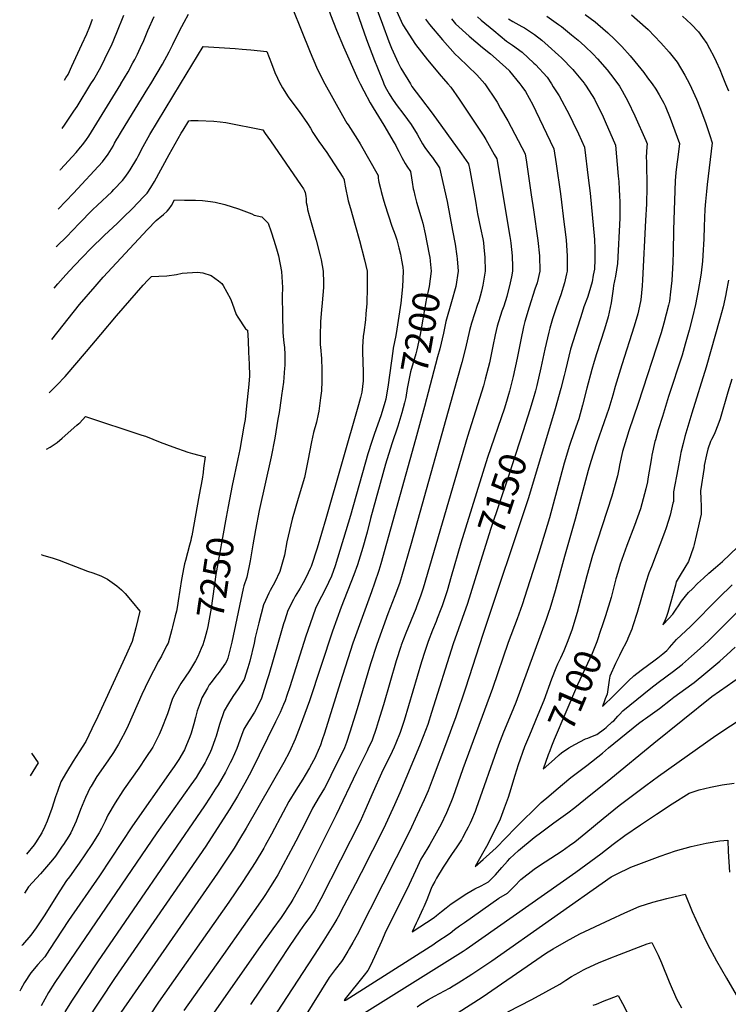
# Model space of a CAD drawing. Units: inches. Extents: x 2509143 to 2514439, y 1557812 to 1563035.
# Drawn here: x 2509194 to 2509951, y 1559017 to 1560069 of the extents above; entities that cross this region are included whole.
import ezdxf
from ezdxf.enums import TextEntityAlignment as Align

# ---------------------------------------------------------------- set-up
doc = ezdxf.new("R2010")
doc.units = ezdxf.units.IN
doc.header["$MEASUREMENT"] = 0
doc.layers.add('tile_2463_16_contour_10ft', color=237, linetype='Continuous')
doc.styles.add('Arial', font='arial.ttf')

msp = doc.modelspace()

# ---------------------------------------------------------------- linework, layer by layer
at = {"layer": 'tile_2463_16_contour_10ft'}
msp.add_line((2509640.2, 1559708.3, 7190), (2509626, 1559655.5, 7190), dxfattribs=at)
for points, elevation in [([(2509503, 1560168), (2509506.9, 1560142.3), (2509510.9, 1560124.8), (2509515.6, 1560107.6), (2509520.5, 1560090.6), (2509525.7, 1560073.7), (2509532.1, 1560057.3), (2509539.7, 1560039.7), (2509555.1, 1560005), (2509557.6, 1560000)], 7200), ([(2509475.9, 1560104.1), (2509504.1, 1560033.8), (2509510.8, 1560017.9), (2509517.9, 1560003.2), (2509519.7, 1560000)], 7210), ([(2509550.6, 1560086.1), (2509564.4, 1560047.4), (2509572.8, 1560024.8), (2509575.8, 1560017), (2509581.9, 1560002), (2509582.8, 1560000)], 7190), ([(2509571.5, 1560090.8), (2509581.3, 1560063.6), (2509588.2, 1560045.3), (2509590.9, 1560038.3), (2509597.9, 1560022.5), (2509600.8, 1560016.6), (2509611.1, 1560000)], 7180), ([(2509593.2, 1560085.2), (2509603, 1560063), (2509616.5, 1560042), (2509629.3, 1560025.7), (2509644, 1560008.3), (2509646.5, 1560005.5), (2509651.1, 1560000)], 7170), ([(2509270, 1560000), (2509273.1, 1560004.8), (2509280.6, 1560017.9), (2509289.2, 1560035.5), (2509291.9, 1560041.1), (2509297.6, 1560054.8), (2509305, 1560073.5)], 7190), ([(2509301.9, 1560000), (2509309.7, 1560013), (2509314.9, 1560022.3), (2509317, 1560025.9), (2509319.7, 1560031.7), (2509324.5, 1560041.9), (2509325.8, 1560044.6), (2509330.9, 1560057), (2509337.4, 1560072)], 7200), ([(2509333.9, 1560000), (2509346.4, 1560021.1), (2509353.7, 1560034.1), (2509357.4, 1560042.1), (2509364.4, 1560056.8), (2509369.5, 1560065.9), (2509374.3, 1560074.4)], 7210), ([(2509682.9, 1560071.6), (2509686.8, 1560068.2), (2509700.2, 1560056.9), (2509713.7, 1560045.5), (2509720.2, 1560041.4), (2509730.5, 1560033.7), (2509743, 1560022.2), (2509744.6, 1560020.6), (2509757, 1560007.1), (2509761.6, 1560000)], 7140), ([(2509756.7, 1560072.4), (2509769.3, 1560063.5), (2509772.3, 1560061.4), (2509783.2, 1560052.5), (2509790.1, 1560046.7), (2509797.2, 1560040.2), (2509806.1, 1560031.9), (2509810.8, 1560026.9), (2509821.3, 1560015), (2509824.8, 1560010.5), (2509832.6, 1560000)], 7120), ([(2509797.6, 1560074), (2509808.4, 1560066.1), (2509811.4, 1560063.7), (2509822, 1560054.5), (2509829, 1560047.7), (2509836.7, 1560039.9), (2509845.9, 1560029.8), (2509850.8, 1560023.9), (2509860.5, 1560012), (2509864.4, 1560006.6), (2509869.1, 1560000)], 7110), ([(2509847.2, 1560073.7), (2509862.3, 1560060.5), (2509865.1, 1560058), (2509878.6, 1560043.9), (2509887.5, 1560033.8), (2509896, 1560023), (2509904.2, 1560009.2), (2509909, 1560000)], 7100), ([(2509901.7, 1560072.4), (2509910.8, 1560063.9), (2509918.8, 1560055.7), (2509923.1, 1560049.7), (2509927.7, 1560043), (2509930.6, 1560037.7), (2509935, 1560029.4), (2509937.5, 1560023.9), (2509941.4, 1560015.4), (2509944.1, 1560009.1), (2509947.7, 1560000)], 7090), ([(2509241.7, 1560003.8), (2509243.3, 1560006.3), (2509245.6, 1560010.1), (2509249.7, 1560018.9), (2509260.4, 1560042.1), (2509265.7, 1560053.6), (2509268.7, 1560061.4), (2509271.8, 1560069.2)], 7180), ([(2509627.3, 1560069), (2509631.6, 1560063.4), (2509645.2, 1560047.2), (2509658.9, 1560031.9), (2509662.9, 1560028.2), (2509682.2, 1560009.6), (2509690.4, 1560000)], 7160), ([(2509655.1, 1560069.3), (2509659.4, 1560064.3), (2509673.8, 1560051.1), (2509688.1, 1560039), (2509696.7, 1560032.1), (2509702.5, 1560026.9), (2509716.5, 1560014.1), (2509716.9, 1560013.8), (2509717, 1560013.7), (2509727.9, 1560000)], 7150), ([(2509715.7, 1560069.4), (2509720.6, 1560066.7), (2509730.1, 1560061.4), (2509732.8, 1560060), (2509743.5, 1560052.9), (2509751.3, 1560046.6), (2509758.3, 1560040.7), (2509769.3, 1560030.8), (2509772.5, 1560027.7), (2509784.4, 1560015.4), (2509786.1, 1560013.6), (2509796.7, 1560000.6), (2509797.1, 1560000)], 7130), ([(2509365.7, 1560000), (2509389.8, 1560039.9), (2509423.9, 1560037.8), (2509431.5, 1560037.2), (2509440.8, 1560036.5), (2509457.7, 1560034.6), (2509462.8, 1560021.6), (2509466.2, 1560012.1), (2509472.2, 1560000)], 7220), ([(2509233, 1559826.2), (2509234, 1559827.1), (2509244, 1559836.7), (2509257.4, 1559850.8), (2509271.5, 1559865.5), (2509277, 1559870.5), (2509292.4, 1559884.7), (2509294.5, 1559887), (2509303.6, 1559896.8), (2509306.3, 1559899.9), (2509309.9, 1559905), (2509312, 1559908.2), (2509318.9, 1559919.9), (2509320.5, 1559922.9), (2509325.9, 1559933), (2509333, 1559946), (2509365.7, 1560000)], 7220), ([(2509235, 1559866.1), (2509251.4, 1559883.4), (2509282.4, 1559916.7), (2509288.4, 1559924.8), (2509292, 1559930.7), (2509293.6, 1559933.5), (2509295.3, 1559936.6), (2509297.7, 1559940.9), (2509299, 1559943.1), (2509301.5, 1559947.5), (2509310.3, 1559961.8), (2509330.9, 1559995.1), (2509333.9, 1560000)], 7210), ([(2509237, 1559907.9), (2509237.6, 1559908.5), (2509254.2, 1559926.8), (2509258.9, 1559932.2), (2509261.4, 1559935.1), (2509265.4, 1559940.6), (2509267.8, 1559944.2), (2509301.8, 1559999.8), (2509301.9, 1560000)], 7200), ([(2509239.2, 1559952.3), (2509240.1, 1559953.4), (2509241.9, 1559955.7), (2509251.9, 1559970.9), (2509255.2, 1559975.9), (2509270, 1560000)], 7190), ([(2509472.2, 1560000), (2509472.6, 1559999.1), (2509474.6, 1559995.9), (2509480.7, 1559986.3), (2509489.8, 1559973.7), (2509492.4, 1559970.3), (2509501.2, 1559957.5), (2509504.4, 1559952.6), (2509507.1, 1559948.2), (2509509.8, 1559943.8), (2509514.2, 1559937.5), (2509516.7, 1559934.1), (2509518.8, 1559931.1), (2509521.2, 1559927.8), (2509538.8, 1559900.4), (2509540.4, 1559897.8), (2509540.5, 1559896.7), (2509540.7, 1559895.1), (2509541.3, 1559890.8), (2509544.6, 1559875), (2509547, 1559866.7), (2509552.3, 1559849), (2509556.8, 1559832.7), (2509562.2, 1559812), (2509564.8, 1559800), (2509564.9, 1559797.9), (2509565, 1559782.6), (2509564.5, 1559765.3), (2509563.6, 1559754.3), (2509563.2, 1559748), (2509561.4, 1559734.5), (2509560.8, 1559730.6), (2509560.1, 1559718.7), (2509560.1, 1559714.3), (2509560.2, 1559702.1), (2509560.2, 1559700), (2509560.5, 1559695.1), (2509560.6, 1559686), (2509560.5, 1559682.9), (2509559.1, 1559670.6), (2509557.9, 1559664.8), (2509555.8, 1559657.1), (2509520.7, 1559535.2), (2509511.4, 1559504), (2509505, 1559484.5), (2509504.1, 1559482.2), (2509499.9, 1559473), (2509496.7, 1559466.8), (2509493.4, 1559461.2), (2509488.2, 1559452.6), (2509486.3, 1559449.3), (2509480.3, 1559437.5), (2509477, 1559427.2), (2509475.7, 1559423.2), (2509469.8, 1559403.3), (2509459.8, 1559368.7), (2509458.2, 1559363.2), (2509452, 1559343.8), (2509447.7, 1559334.9), (2509444.7, 1559328.9), (2509443.3, 1559326.5), (2509440.4, 1559321.9), (2509438.2, 1559318.7), (2509433.3, 1559310.7), (2509430.9, 1559303.8), (2509425.7, 1559290), (2509423.2, 1559284.3), (2509420, 1559277.3), (2509418.6, 1559274.5), (2509413.7, 1559264.8), (2509405.9, 1559251.2), (2509402.8, 1559246.4), (2509397.4, 1559238), (2509391.3, 1559228.8), (2509276.9, 1559062.2), (2509249.9, 1559021.1), (2509242, 1559008.6)], 7220), ([(2509519.7, 1560000), (2509538.7, 1559966.1), (2509543.4, 1559957.9), (2509544.6, 1559956.1), (2509554.6, 1559940.6), (2509557.5, 1559935.9), (2509576.6, 1559902.1), (2509576.7, 1559900.6), (2509576.8, 1559899.7), (2509577.1, 1559896.8), (2509577.5, 1559895.1), (2509579.1, 1559888.2), (2509579.9, 1559884.9), (2509582, 1559877.1), (2509583.8, 1559871.1), (2509591.4, 1559847.9), (2509594.8, 1559838.6), (2509596.5, 1559833.4), (2509598.9, 1559824.8), (2509600.7, 1559818.2), (2509601.7, 1559811.7), (2509602.9, 1559804.3), (2509603.3, 1559800), (2509602.8, 1559783), (2509600.9, 1559765.8), (2509599.5, 1559756.6), (2509596.5, 1559737.9), (2509595.4, 1559731.2), (2509592.7, 1559717.6), (2509592.3, 1559714.6), (2509587.4, 1559678.6), (2509584.7, 1559663), (2509583.8, 1559659.5), (2509579.9, 1559646.5), (2509577.7, 1559640.3), (2509572.9, 1559626.5), (2509569.8, 1559618), (2509565.6, 1559604.7), (2509547.2, 1559538.8), (2509530.8, 1559485.3), (2509526.7, 1559474.2), (2509520.5, 1559460.5), (2509516, 1559452.5), (2509510, 1559440.7), (2509506.4, 1559430.4), (2509499.6, 1559409.9), (2509482.3, 1559355.7), (2509479.2, 1559346.5), (2509477.3, 1559340.9), (2509475.7, 1559337), (2509472.1, 1559328.4), (2509467.2, 1559318.3), (2509441.1, 1559265.5), (2509434.3, 1559252.8), (2509426.5, 1559239.2), (2509418.3, 1559225.7), (2509401.7, 1559199.6), (2509392.5, 1559185.7), (2509295.3, 1559044.2), (2509264.4, 1558998.1)], 7210), ([(2509611.1, 1560000), (2509612.8, 1559997.2), (2509621.9, 1559984.9), (2509634.3, 1559968.8), (2509665.7, 1559925.3), (2509673.3, 1559914.4), (2509673.6, 1559912.7), (2509674.2, 1559909.8), (2509680.5, 1559874.6), (2509682.4, 1559863.4), (2509682.8, 1559861.2), (2509686, 1559845.8), (2509688.3, 1559834.4), (2509689, 1559830.4), (2509689.6, 1559825.1), (2509690.7, 1559814.9), (2509691, 1559800), (2509688.6, 1559785.1), (2509686.9, 1559778.5), (2509684, 1559767.7), (2509682.8, 1559764.3), (2509676.4, 1559744.2), (2509674.2, 1559736.5), (2509670, 1559717.6), (2509666.1, 1559702.5), (2509660.8, 1559683.3), (2509611.8, 1559509.1), (2509601.6, 1559473.4), (2509599.5, 1559466.4), (2509594.6, 1559452.9), (2509587.1, 1559433.9), (2509575.2, 1559401), (2509568.6, 1559380.6), (2509554.2, 1559332.4), (2509546.4, 1559307.3), (2509542.8, 1559296.3), (2509540.7, 1559290.6), (2509526.3, 1559261.3), (2509520.7, 1559250.2), (2509519.4, 1559247.7), (2509513.7, 1559238.4), (2509506.7, 1559226.3), (2509500.7, 1559214.6), (2509488.9, 1559191), (2509486, 1559185.6), (2509475.4, 1559165.6), (2509469.4, 1559155.2), (2509466, 1559149.3), (2509461.8, 1559142.5), (2509456.3, 1559134), (2509453.6, 1559129.9), (2509411.4, 1559069.8), (2509379.5, 1559024.7), (2509369.3, 1559010.2)], 7180), ([(2509651.1, 1560000), (2509654.2, 1559996.3), (2509663.2, 1559983.8), (2509689.4, 1559944.3), (2509691.6, 1559940.4), (2509700.7, 1559924.7), (2509703.5, 1559919.8), (2509717.2, 1559837), (2509717.9, 1559832.6), (2509718.2, 1559829.7), (2509719.8, 1559816.3), (2509720.1, 1559804.6), (2509720.2, 1559800), (2509719.1, 1559794), (2509717.8, 1559787.3), (2509713.9, 1559772.7), (2509710.7, 1559762.5), (2509708.8, 1559757), (2509703.6, 1559741.3), (2509701.6, 1559732), (2509699.1, 1559719.9), (2509695.4, 1559702), (2509694.2, 1559696.7), (2509691.1, 1559684.5), (2509689.1, 1559677.4), (2509682.9, 1559657.1), (2509671.9, 1559623.3), (2509624.6, 1559461.3), (2509623.2, 1559457), (2509621.8, 1559452.6), (2509618.1, 1559442.3), (2509616.9, 1559439.1), (2509606.4, 1559413.1), (2509601.4, 1559400.2), (2509601, 1559399.1), (2509596, 1559383.7), (2509582.4, 1559336.7), (2509576.7, 1559318.4), (2509574.4, 1559311.5), (2509570.2, 1559298.9), (2509565.8, 1559289.3), (2509564.8, 1559287.5), (2509553.4, 1559264.7), (2509531.9, 1559219.2), (2509495.8, 1559147.3), (2509490.3, 1559137), (2509485.6, 1559128.8), (2509483.3, 1559125.2), (2509473, 1559109.5), (2509464.3, 1559097.2), (2509450.7, 1559078.5), (2509396.7, 1559001.1)], 7170), ([(2509690.4, 1560000), (2509691.3, 1559998.9), (2509695, 1559993.7), (2509698.9, 1559988.1), (2509703.7, 1559980.4), (2509707.4, 1559973.8), (2509715, 1559960.6), (2509733.7, 1559925.3), (2509735.1, 1559916.3), (2509740.2, 1559881.5), (2509742.5, 1559865.5), (2509747, 1559832.6), (2509748.8, 1559816.3), (2509749.2, 1559800), (2509746.3, 1559787.3), (2509744, 1559780.7), (2509738, 1559761.4), (2509733.3, 1559746.2), (2509732, 1559740.5), (2509728.9, 1559726.5), (2509725, 1559706.9), (2509720.8, 1559687.3), (2509717, 1559671.8), (2509715.9, 1559668.2), (2509714.5, 1559663.3), (2509711.5, 1559653.5), (2509693.4, 1559600.8), (2509664.9, 1559509.4), (2509654.8, 1559473.6), (2509650.2, 1559458.5), (2509644.9, 1559442.5), (2509643.7, 1559439), (2509639.7, 1559428.7), (2509638.6, 1559425.7), (2509634.8, 1559416.5), (2509630, 1559404.4), (2509626.4, 1559393.5), (2509623, 1559382.6), (2509604.3, 1559320), (2509603.6, 1559317.8), (2509600, 1559307.2), (2509595.6, 1559295.8), (2509593.6, 1559291.4), (2509589.4, 1559282.1), (2509585.3, 1559274), (2509580.3, 1559263.6), (2509571.4, 1559243.6), (2509562.6, 1559223.3), (2509557.3, 1559212.1), (2509515.4, 1559129.4), (2509509.1, 1559117.8), (2509503.8, 1559109.9), (2509498.1, 1559102.3), (2509492.9, 1559095.3), (2509481.5, 1559078.5), (2509461.1, 1559047), (2509440.4, 1559016.4)], 7160), ([(2509761.6, 1560000), (2509763.6, 1559997), (2509770, 1559987.1), (2509781, 1559966.5), (2509784.6, 1559959.1), (2509790.7, 1559946.7), (2509797.1, 1559932.5), (2509801, 1559899.6), (2509802.9, 1559883.3), (2509807.6, 1559833.8), (2509808.2, 1559823.6), (2509808.2, 1559817.6), (2509808.1, 1559812.2), (2509807.5, 1559801.9), (2509806.4, 1559795.5), (2509805.1, 1559788.5), (2509801.6, 1559776.4), (2509800.1, 1559771.7), (2509796.4, 1559761.7), (2509794.4, 1559755.8), (2509792.2, 1559749), (2509782.2, 1559716.5), (2509776.7, 1559694.3), (2509775.4, 1559688.6), (2509771.6, 1559674.4), (2509765.8, 1559652.7), (2509737.3, 1559557.6), (2509688.4, 1559411.9), (2509669.8, 1559354.5), (2509659.6, 1559323.9), (2509655, 1559311.2), (2509649.5, 1559296.6), (2509634.3, 1559256.2), (2509629.9, 1559244.8), (2509625.8, 1559235.3), (2509618.5, 1559219), (2509610.1, 1559201.4), (2509581.7, 1559145.2), (2509554.1, 1559091.1), (2509549.6, 1559082.6), (2509545.7, 1559075.8), (2509544.4, 1559073.6), (2509539, 1559064.7), (2509537.4, 1559062.6), (2509530.8, 1559054), (2509524.2, 1559045.4), (2509498.2, 1559002.8)], 7140), ([(2509797.1, 1560000), (2509798.6, 1559997.6), (2509807.5, 1559983.6), (2509809.5, 1559979.9), (2509815.8, 1559967.3), (2509819.1, 1559959.7), (2509830.1, 1559934.5), (2509833, 1559901.5), (2509833.5, 1559895.8), (2509834, 1559887.1), (2509834.3, 1559880.5), (2509834.7, 1559873.8), (2509834.7, 1559865.3), (2509834.6, 1559856.4), (2509832.4, 1559808.1), (2509830.2, 1559794.7), (2509827.8, 1559784.6), (2509827.5, 1559780.9), (2509826.8, 1559776), (2509825.5, 1559766.1), (2509822.4, 1559751.2), (2509818.5, 1559738.1), (2509809.9, 1559711.6), (2509807.4, 1559703.3), (2509804.8, 1559694.8), (2509799.5, 1559674.9), (2509794.9, 1559656.7), (2509791, 1559642.2), (2509786.1, 1559628.1), (2509780.8, 1559613.8), (2509775.3, 1559594.7), (2509759.7, 1559536.4), (2509748.4, 1559499.1), (2509735.9, 1559460.1), (2509730.4, 1559443.6), (2509725, 1559428.6), (2509715.5, 1559403.3), (2509698.9, 1559354), (2509667, 1559268.2), (2509656.4, 1559237.7), (2509654.4, 1559232.4), (2509649.8, 1559221.3), (2509643.6, 1559208.6), (2509642.3, 1559205.8), (2509636.8, 1559196.2), (2509631.7, 1559187.3), (2509629.6, 1559184), (2509625.9, 1559177.6), (2509622.4, 1559171.8), (2509618.6, 1559163.8), (2509607.5, 1559139.9), (2509585, 1559094.7), (2509580.1, 1559083.9), (2509569, 1559058.9), (2509565.6, 1559052.8), (2509561.6, 1559047.8), (2509541.4, 1559022.4), (2509540.4, 1559020.7), (2509541.7, 1559021), (2509542.2, 1559021.2), (2509542.5, 1559021.4), (2509636, 1559081.1), (2509638.3, 1559082.6), (2509653.5, 1559092.7), (2509658.3, 1559096.5), (2509663.5, 1559100.5), (2509668.8, 1559104.2), (2509705.6, 1559130), (2509714.7, 1559135.6), (2509722.4, 1559142.9), (2509729, 1559150.2), (2509743.2, 1559161.1), (2509748.9, 1559164.9), (2509773.2, 1559180.8), (2509781.1, 1559186.2), (2509786.6, 1559190.3), (2509798.3, 1559199.8), (2509817, 1559215.3), (2509834, 1559229.1), (2509862.5, 1559250.5), (2509876.1, 1559260.6), (2509937.3, 1559303.8), (2509968.6, 1559324.5)], 7130), ([(2509557.6, 1560000), (2509561.3, 1559992.5), (2509568.3, 1559979.9), (2509571.5, 1559974.4), (2509582.9, 1559955.8), (2509593.9, 1559936.9), (2509595.5, 1559934), (2509597.1, 1559931), (2509598.8, 1559927.6), (2509602, 1559921.2), (2509605.6, 1559914.9), (2509607.4, 1559911.9), (2509611.3, 1559906.3), (2509612.3, 1559899.5), (2509613, 1559895), (2509614.2, 1559887.7), (2509614.6, 1559885.7), (2509615.7, 1559880.6), (2509617.6, 1559873.6), (2509623.2, 1559854.8), (2509624.2, 1559851.2), (2509626.9, 1559839.9), (2509629.1, 1559828.8), (2509631.2, 1559817.7), (2509631.8, 1559814.4), (2509632.2, 1559811.1)], 7200), ([(2509582.8, 1560000), (2509584.2, 1559997), (2509588.3, 1559989.5), (2509591.3, 1559984.6), (2509596, 1559978.1), (2509604.2, 1559967.4), (2509611.8, 1559956.7), (2509618.4, 1559946.4), (2509620.5, 1559942.2), (2509623.9, 1559935.9), (2509626.6, 1559932.1), (2509632.7, 1559923.8), (2509634.6, 1559921.3), (2509642.3, 1559910.4), (2509650.3, 1559874.5), (2509656.2, 1559843.3), (2509658.9, 1559828.8), (2509660.8, 1559816.1), (2509661.1, 1559813.1), (2509662.2, 1559800), (2509659.5, 1559783.6), (2509654.9, 1559767.3), (2509649.1, 1559746.2), (2509646.5, 1559733.5), (2509642.6, 1559716.9), (2509640.2, 1559708.3)], 7190), ([(2509832.6, 1560000), (2509834.5, 1559997.4), (2509837.3, 1559992.4), (2509843.4, 1559981.4), (2509850.9, 1559965.7), (2509862.4, 1559939.5), (2509863.9, 1559935.8), (2509863.6, 1559932.8), (2509862.9, 1559921.6), (2509863.1, 1559916.8), (2509863.6, 1559889.6), (2509863.2, 1559872), (2509862.3, 1559854.2), (2509859, 1559790.8), (2509858.6, 1559784.1), (2509857, 1559769.3), (2509854.7, 1559757.7), (2509854.1, 1559754.5), (2509850.1, 1559741.3), (2509836.7, 1559699.7), (2509829.6, 1559676.7), (2509827.1, 1559667.6), (2509823.1, 1559653.1), (2509818.1, 1559638.9), (2509809.8, 1559615.3), (2509803.7, 1559596.5), (2509801, 1559587), (2509787.2, 1559535), (2509775.5, 1559495.2), (2509765.6, 1559458.4), (2509760, 1559439.3), (2509759, 1559436.4), (2509756, 1559427.7), (2509723.5, 1559339.1), (2509718.6, 1559326.9), (2509710.5, 1559307.3), (2509705.3, 1559293.7), (2509681.4, 1559225.8), (2509680.2, 1559222.6), (2509676.3, 1559213.4), (2509674.9, 1559210.2), (2509672.7, 1559205.9), (2509670.8, 1559202.1), (2509666.7, 1559194.5), (2509665.6, 1559192.5), (2509660, 1559183.8), (2509655.6, 1559177.7), (2509646.1, 1559163.2), (2509638.8, 1559151.3), (2509637.1, 1559148), (2509634.8, 1559143.5), (2509633.4, 1559140.4), (2509628.5, 1559128.2), (2509625.5, 1559120.8), (2509624.5, 1559118.7), (2509618.9, 1559106.9), (2509617.3, 1559103.4), (2509613, 1559094), (2509636.4, 1559109.6), (2509639, 1559111.7), (2509644.2, 1559115.8), (2509649.3, 1559119.9), (2509654.5, 1559124.1), (2509671.2, 1559135.2), (2509680, 1559139.9), (2509686.6, 1559143.2), (2509694.5, 1559147.5), (2509701.9, 1559155), (2509708.8, 1559162.9), (2509714.6, 1559169.6), (2509717.2, 1559172.3), (2509726.7, 1559181), (2509743.1, 1559194.9), (2509751.3, 1559201.1), (2509764.4, 1559210.5), (2509771.8, 1559215.9), (2509779.1, 1559221.4), (2509786.5, 1559226.9), (2509798.2, 1559236.2), (2509825.2, 1559257.8), (2509870.9, 1559295.6), (2509933, 1559345.6), (2509949.3, 1559357), (2509961.4, 1559365.4)], 7120), ([(2509869.1, 1560000), (2509873.1, 1559994.3), (2509876.6, 1559988.2), (2509881.6, 1559979.4), (2509883, 1559976.4), (2509888.6, 1559963.3), (2509898.6, 1559936.3), (2509897, 1559924.4), (2509895.2, 1559911.2), (2509894.5, 1559905.4), (2509893.9, 1559896.5), (2509891.9, 1559844.1), (2509891.7, 1559820.2), (2509891.3, 1559809.4), (2509890.1, 1559789.8), (2509888.9, 1559777.8), (2509887.6, 1559768), (2509886.6, 1559763.6), (2509881.7, 1559744.3), (2509878.7, 1559734), (2509854.4, 1559658.7), (2509844.4, 1559629.2), (2509841.8, 1559621.3), (2509837.6, 1559607.2), (2509834.5, 1559592.6), (2509834, 1559590), (2509832.3, 1559581.3), (2509826.2, 1559559.6), (2509805.7, 1559496.2), (2509799.4, 1559474.3), (2509789, 1559435.4), (2509783.3, 1559416.4), (2509781.6, 1559411.8), (2509779.1, 1559405), (2509776.4, 1559398), (2509774.8, 1559394.4), (2509771.3, 1559386.5), (2509768.2, 1559379.9), (2509766.3, 1559375.9), (2509761.9, 1559364.2), (2509753.5, 1559341.4), (2509747.3, 1559326.1), (2509738.2, 1559304.3), (2509735.1, 1559296.8), (2509733.1, 1559291.8), (2509726.2, 1559272.6), (2509722.6, 1559261.1), (2509716.9, 1559242.3), (2509715.4, 1559237.8), (2509711.3, 1559226.1), (2509707.1, 1559214.6), (2509693.8, 1559187.9), (2509689.6, 1559180.4), (2509680.3, 1559163.9), (2509688.7, 1559171.3), (2509695.6, 1559177.5), (2509702.5, 1559183.7), (2509723.2, 1559205.1), (2509750.8, 1559232.2), (2509758.8, 1559239.2), (2509766.9, 1559246), (2509782.5, 1559258.9), (2509799.4, 1559271.9), (2509816.3, 1559285), (2509822.7, 1559290.6), (2509854.8, 1559316.6), (2509860.1, 1559320.6), (2509862.2, 1559322.1), (2509869.6, 1559327.2), (2509877, 1559332.6), (2509888.7, 1559341.9), (2509892.5, 1559344.8), (2509911.7, 1559358.6), (2509914.1, 1559360.4), (2509926.7, 1559370.9), (2509941.4, 1559383.2), (2509948.9, 1559389.9), (2509957.9, 1559398.1)], 7110), ([(2509727.9, 1560000), (2509730.2, 1559997.2), (2509733.9, 1559991.8), (2509741.8, 1559977.5), (2509745.1, 1559970.9), (2509764.2, 1559930.5), (2509766.6, 1559914.4), (2509771.4, 1559882.4), (2509775.4, 1559849.7), (2509776, 1559844.9), (2509777.4, 1559832.9), (2509778.5, 1559816.3), (2509778.4, 1559807.5), (2509778.4, 1559800), (2509777.8, 1559797.2), (2509775.7, 1559787.3), (2509771.6, 1559774.5), (2509767, 1559761.7), (2509762.8, 1559749), (2509760, 1559739.1), (2509758.9, 1559734.8), (2509754.6, 1559716.7), (2509750.4, 1559696.8), (2509746, 1559677.8), (2509744.5, 1559671.9), (2509742.2, 1559663.5), (2509738.7, 1559651.6), (2509731.4, 1559629.2)], 7150), ([(2509909, 1560000), (2509911.3, 1559995.5), (2509916.6, 1559983.8), (2509917.6, 1559981.2), (2509921.9, 1559970), (2509926.4, 1559957.5), (2509930.7, 1559944.8), (2509933.3, 1559936.9), (2509927.9, 1559892.5), (2509927.2, 1559885.1), (2509926.2, 1559874.2), (2509925.5, 1559866.1), (2509924.6, 1559847.6), (2509924.3, 1559834.5), (2509923.4, 1559816.8), (2509922.9, 1559810.5), (2509921.6, 1559798.2), (2509920.9, 1559793.4), (2509918.5, 1559779.1), (2509915.5, 1559764.3), (2509912.4, 1559750.7), (2509908.6, 1559736.9), (2509905.2, 1559724.3), (2509904.5, 1559721.9), (2509901.2, 1559710.1), (2509886.7, 1559665.9), (2509880.2, 1559644.8), (2509875.8, 1559630.4), (2509872.7, 1559619.9), (2509872.1, 1559617.9), (2509869, 1559603.4), (2509868.6, 1559600.6), (2509864.7, 1559578.1), (2509864.1, 1559574.7), (2509862.6, 1559567.4), (2509858.2, 1559551.2), (2509856.7, 1559546), (2509850.4, 1559528.1), (2509842.3, 1559506.7), (2509835.2, 1559487), (2509832.5, 1559477.9), (2509830.6, 1559471.4), (2509825.3, 1559451.4), (2509819.4, 1559431.6), (2509815.6, 1559420.1), (2509814.6, 1559417.1)], 7100), ([(2509947.7, 1560000), (2509950.8, 1559992.4)], 7090), ([(2509230.8, 1559781.7), (2509234.6, 1559786.3), (2509243.3, 1559796), (2509252.2, 1559805.7), (2509261.3, 1559815.2), (2509269.5, 1559823.7), (2509284.5, 1559838.2), (2509298.1, 1559851), (2509307.4, 1559860), (2509311.6, 1559864), (2509314.1, 1559866.5), (2509326.3, 1559879.5), (2509329.9, 1559883.4), (2509333.8, 1559889.4), (2509337.7, 1559895.7), (2509353.5, 1559924.4), (2509366.5, 1559947.3), (2509368.6, 1559950.7), (2509374.4, 1559960.4), (2509376.7, 1559960.8), (2509378.8, 1559961), (2509379.1, 1559961), (2509381.7, 1559961), (2509384.6, 1559960.9), (2509401.2, 1559960.2), (2509408.1, 1559959.6), (2509414.1, 1559958.7), (2509453.4, 1559951), (2509456.1, 1559947.1), (2509461.6, 1559939.2), (2509494.6, 1559891.6), (2509496.9, 1559887.7), (2509498, 1559885.8), (2509498.9, 1559883.8), (2509499.6, 1559880), (2509499.7, 1559877.2), (2509499.9, 1559873.3), (2509500.7, 1559869.2), (2509501.4, 1559865.7), (2509503.1, 1559859.3), (2509505.9, 1559849.3), (2509510.6, 1559833), (2509514.9, 1559816.4), (2509515.7, 1559812), (2509517.8, 1559799.8), (2509518.2, 1559787.4), (2509518.3, 1559782.5), (2509517, 1559766.2), (2509516.3, 1559758.6), (2509515.1, 1559746), (2509514.6, 1559730.5), (2509514.9, 1559721.3), (2509515.1, 1559718.6), (2509516.1, 1559706.6), (2509516.7, 1559694.6), (2509516.6, 1559682.4), (2509516, 1559672.2), (2509515.2, 1559664.6), (2509513.4, 1559650.2), (2509512.7, 1559647.3), (2509510.8, 1559638.6), (2509507.5, 1559627.4), (2509505.4, 1559617.6), (2509501.7, 1559597.4), (2509498.1, 1559579.6), (2509491.2, 1559557), (2509484.7, 1559535.1), (2509479.2, 1559510.6), (2509476.5, 1559496.6), (2509471.8, 1559479.1), (2509466.3, 1559467.7), (2509461.2, 1559458.8), (2509460, 1559456.1), (2509456.3, 1559448), (2509454.4, 1559443.6), (2509449.2, 1559424.4), (2509445.5, 1559408.6), (2509444.2, 1559402.5), (2509439.5, 1559383.2), (2509437.4, 1559376.2), (2509433.6, 1559363.7), (2509426.6, 1559352.8), (2509422.3, 1559346.5), (2509419.7, 1559342.6), (2509417, 1559338.2), (2509412.4, 1559330.1), (2509407.2, 1559315.5), (2509403.6, 1559303), (2509402.7, 1559300.2), (2509398.7, 1559289.2), (2509397.6, 1559286.8), (2509392.9, 1559277), (2509391.8, 1559275), (2509385, 1559263.4), (2509382.2, 1559259.1), (2509376.8, 1559251.1), (2509340.5, 1559200), (2509231.4, 1559040), (2509224.8, 1559029.5), (2509216.7, 1559015.2)], 7230), ([(2509228.1, 1559727), (2509257.8, 1559764.2), (2509274.4, 1559783.7), (2509283.1, 1559793.4), (2509330.5, 1559844.4), (2509339.7, 1559853.9), (2509341.9, 1559855.8), (2509343.5, 1559857.3), (2509347.5, 1559860.5), (2509351.3, 1559864), (2509353.7, 1559866.6), (2509355.9, 1559870.2), (2509359.1, 1559876), (2509369.9, 1559875.9), (2509381.6, 1559875.7), (2509389.1, 1559875.4), (2509397.7, 1559874.5), (2509402.5, 1559873.5), (2509412.9, 1559871.2), (2509427.5, 1559866.6), (2509441.7, 1559861.2), (2509444.4, 1559859.9), (2509452.6, 1559857.8), (2509459.1, 1559851.3), (2509462.3, 1559841.8), (2509465.3, 1559832.9), (2509468.2, 1559823.9), (2509470.2, 1559816.2), (2509473.5, 1559799.7), (2509474.5, 1559782.4), (2509474.3, 1559773.3), (2509474.6, 1559753.1), (2509475, 1559734.4), (2509475.7, 1559726.5), (2509476.1, 1559723.2), (2509476.5, 1559718.5), (2509476.9, 1559710.8), (2509477, 1559699.3), (2509476.7, 1559696.2), (2509475.5, 1559681.5), (2509473.6, 1559667.1), (2509473.2, 1559664.1), (2509470.9, 1559648.9), (2509469.7, 1559641.7), (2509466.3, 1559621.4), (2509462.3, 1559601.5), (2509449.5, 1559544.2), (2509445.6, 1559523.6), (2509443, 1559507.5), (2509440.1, 1559490.3), (2509436.6, 1559473), (2509433.3, 1559463.8), (2509432.7, 1559461), (2509420.6, 1559403.7), (2509416, 1559386.6), (2509415.1, 1559383.7), (2509413.5, 1559381.2), (2509409.4, 1559375.1), (2509406.8, 1559371.5), (2509403.2, 1559367.1), (2509398.3, 1559360.6), (2509396.4, 1559357.9), (2509394.4, 1559354.3), (2509388.5, 1559344.1), (2509386.5, 1559338.9), (2509383.5, 1559330.2), (2509381.6, 1559323.1), (2509379.8, 1559316.3), (2509377.1, 1559306.5), (2509375.7, 1559302.4), (2509371.4, 1559292), (2509369.8, 1559288.7), (2509363.8, 1559278.1), (2509359, 1559270.9), (2509355.3, 1559265.6), (2509314.4, 1559207.5), (2509279, 1559153.8), (2509246.2, 1559106.2), (2509225.9, 1559075.2), (2509220.6, 1559067.4), (2509213.4, 1559059.2), (2509205.9, 1559050.4), (2509199.2, 1559039.9), (2509195.3, 1559032.9), (2509193.9, 1559030.8)], 7240), ([(2509632.2, 1559811.1), (2509632.2, 1559810.7), (2509633.3, 1559800), (2509631.3, 1559783.6), (2509628, 1559769.3), (2509627.7, 1559767), (2509621.6, 1559732.4), (2509618.1, 1559715.8), (2509617, 1559711.7), (2509611.3, 1559692.4), (2509607.6, 1559674.4), (2509606.1, 1559664.9), (2509604.7, 1559659.3)], 7200), ([(2509225.3, 1559669.8), (2509229.8, 1559674.1), (2509234.9, 1559679.4), (2509241, 1559685.9), (2509242.4, 1559687.4), (2509265.2, 1559714.2), (2509280.5, 1559732.3), (2509297.3, 1559752.1), (2509325.7, 1559785), (2509330.7, 1559790.3), (2509334.8, 1559794.2), (2509342.5, 1559794.5), (2509350.9, 1559795.1), (2509361.3, 1559796.5), (2509367.5, 1559797.6), (2509383.8, 1559799), (2509389.6, 1559798.2), (2509398.4, 1559795.3), (2509406.3, 1559789.6), (2509409.8, 1559786.6), (2509411.1, 1559784.7), (2509418.9, 1559770.2), (2509420.9, 1559765.9), (2509425.1, 1559753.7), (2509427, 1559750.6), (2509435.1, 1559738.4), (2509437, 1559736.9), (2509437.7, 1559725.8), (2509438.4, 1559713.3), (2509439, 1559700.7), (2509439.3, 1559688), (2509438.6, 1559679.1), (2509435.8, 1559652.6), (2509434.5, 1559641.6), (2509433.4, 1559634.4), (2509429.1, 1559609.4), (2509427, 1559599.5), (2509420.8, 1559571.1), (2509416.6, 1559548.5)], 7250), ([(2509950.6, 1559790.2), (2509948.4, 1559777.6), (2509947.9, 1559774.9), (2509945, 1559761.8), (2509941.6, 1559748.9), (2509926.9, 1559697.2), (2509911.7, 1559648.2), (2509904, 1559623.4), (2509902.2, 1559615.7), (2509899.9, 1559606.2), (2509899.1, 1559601.9), (2509896.5, 1559588.5), (2509892.1, 1559564.1), (2509891.9, 1559554), (2509891.4, 1559551.9), (2509888.6, 1559539.4), (2509884.2, 1559525.8), (2509882.5, 1559520.7), (2509868.7, 1559484.1), (2509867.4, 1559481.5), (2509865.6, 1559477.4), (2509862.5, 1559467.2), (2509853.3, 1559435.3), (2509848.7, 1559421.2), (2509847.5, 1559417.5), (2509846.5, 1559414.9), (2509843.4, 1559407.6), (2509842.4, 1559405.3), (2509835.9, 1559392.6), (2509834.2, 1559389.3), (2509830.1, 1559380.9), (2509824, 1559367.1), (2509823.3, 1559362.9), (2509822.5, 1559357.9), (2509822.2, 1559355.4), (2509821.1, 1559347.9), (2509819.2, 1559343), (2509818.4, 1559340.8), (2509816.2, 1559335), (2509828.6, 1559347), (2509838.3, 1559356.6), (2509844, 1559362.1), (2509849.8, 1559367.6), (2509857.6, 1559373.6), (2509872.5, 1559384.7), (2509875.3, 1559386.8), (2509880.6, 1559391), (2509884.8, 1559394.7), (2509887.9, 1559397.9), (2509890.3, 1559400.8), (2509892.7, 1559403.7), (2509895.4, 1559406.3), (2509910.1, 1559420.2), (2509940.4, 1559451.1), (2509954.8, 1559465)], 7090), ([(2509954.4, 1559684.6), (2509950.1, 1559670.7), (2509941.9, 1559642), (2509941.6, 1559641), (2509938.8, 1559633.5), (2509937, 1559629), (2509935.4, 1559625.6), (2509932.7, 1559620.2), (2509931.6, 1559617.9), (2509928.6, 1559609.8), (2509927.2, 1559603.8), (2509924.9, 1559592.3), (2509924.6, 1559590.2), (2509920.9, 1559565.1), (2509921.1, 1559556.4), (2509921.7, 1559549.1), (2509921.4, 1559540.4), (2509916.6, 1559518.7), (2509914.1, 1559507.8), (2509913.4, 1559504.9), (2509907.9, 1559489.7), (2509904.1, 1559483.3), (2509899, 1559475), (2509895, 1559468.1), (2509894, 1559464.5), (2509885.9, 1559435.2), (2509884.6, 1559431.1), (2509883, 1559427.6), (2509880.5, 1559422.2), (2509887.2, 1559428.8), (2509891.4, 1559433.5), (2509894.9, 1559438.9), (2509897.3, 1559442.4), (2509900.5, 1559447.2), (2509904.7, 1559452.8), (2509908.2, 1559456.5), (2509912.2, 1559460.7), (2509917.8, 1559466.3), (2509924, 1559472.1), (2509929.6, 1559477.2), (2509937, 1559483.5), (2509944.5, 1559489.8), (2509960.2, 1559505.2)], 7080), ([(2509604.7, 1559659.3), (2509601.9, 1559648.5), (2509597.8, 1559634.4), (2509591.4, 1559615.6), (2509584.6, 1559593.7), (2509568.6, 1559535.6), (2509565, 1559521.1), (2509564.4, 1559518.7), (2509560.2, 1559504.6), (2509554.5, 1559486.1), (2509550.7, 1559475.4), (2509537.3, 1559440.8), (2509528.1, 1559415.3), (2509503.3, 1559340.9), (2509493.3, 1559313.7), (2509488, 1559300), (2509481.9, 1559286.4), (2509475.8, 1559274.9), (2509435.8, 1559204.9), (2509428.8, 1559193), (2509422.9, 1559183.6), (2509405.1, 1559156.7), (2509289.7, 1558990.4)], 7200), ([(2509626, 1559655.5), (2509616.4, 1559620), (2509579.6, 1559487.1), (2509577.5, 1559480), (2509572.8, 1559466.5), (2509569.6, 1559457.5), (2509549.8, 1559402.4), (2509536, 1559360.3), (2509519.3, 1559306.2), (2509516.9, 1559299.1), (2509515, 1559293.7), (2509510.1, 1559282), (2509509.6, 1559281), (2509503.4, 1559269.4), (2509498.7, 1559261.4), (2509496.2, 1559257.4), (2509488.6, 1559245.5), (2509481.2, 1559233.5), (2509475.1, 1559221.8), (2509462.9, 1559198.3), (2509456.2, 1559186.3), (2509454.6, 1559183.5), (2509445.3, 1559168.3), (2509432.1, 1559147.8), (2509417.1, 1559125.7), (2509342.2, 1559019.1), (2509322.1, 1558988.7)], 7190), ([(2509222.4, 1559609.7), (2509226.5, 1559612), (2509233.8, 1559617), (2509239.3, 1559621.6), (2509255.1, 1559635.4), (2509257.1, 1559637.2), (2509258, 1559638), (2509264.1, 1559644.6), (2509324.5, 1559624.7), (2509328.3, 1559623.5), (2509336.2, 1559620.5), (2509344, 1559617.4), (2509357.5, 1559612.2), (2509373.6, 1559606.6), (2509378.6, 1559605.1), (2509391.8, 1559601.5), (2509390.2, 1559589.4), (2509389.7, 1559585), (2509388.6, 1559577.7), (2509385.6, 1559560.8), (2509377.6, 1559517.1), (2509377.1, 1559514.7), (2509376.5, 1559512.1), (2509375.3, 1559507.2), (2509370.9, 1559490.9), (2509370, 1559487.3), (2509369.2, 1559483.6), (2509366.8, 1559470.4), (2509363.2, 1559447.8), (2509362.3, 1559442.6), (2509361.2, 1559436.8), (2509360.1, 1559431.8), (2509357.2, 1559419.9), (2509356.5, 1559417.1), (2509352.3, 1559402.4), (2509350.8, 1559399.6), (2509345.4, 1559388.6), (2509342.3, 1559383.2), (2509331.4, 1559362.7), (2509324.3, 1559347.8), (2509309.6, 1559314.7), (2509306.4, 1559307.9), (2509302, 1559299.2), (2509299.6, 1559294.6), (2509294, 1559285.6), (2509292.6, 1559283.4), (2509285.6, 1559273.4), (2509276.4, 1559260), (2509270.2, 1559249.8), (2509269.2, 1559248.2), (2509264.3, 1559237.5), (2509258.8, 1559224.9), (2509254.2, 1559212.5), (2509248.7, 1559200), (2509246.4, 1559196.5), (2509240.7, 1559187.5), (2509239.4, 1559185.6), (2509232, 1559175), (2509229.1, 1559170.9), (2509216.3, 1559156.1), (2509203.4, 1559142.3), (2509199.1, 1559135.6)], 7260), ([(2509731.4, 1559629.2), (2509715, 1559578.7), (2509697.1, 1559525.1), (2509687.8, 1559495.4)], 7150), ([(2509416.6, 1559548.5), (2509414.5, 1559537), (2509403.5, 1559476), (2509398.2, 1559439.8), (2509394.8, 1559420.4), (2509393.6, 1559415.7), (2509391.6, 1559408), (2509389.3, 1559400.6), (2509387.8, 1559396.9)], 7250), ([(2509216.8, 1559497.1), (2509218.6, 1559496.6), (2509229.7, 1559493.2), (2509236, 1559491), (2509266.5, 1559479.6), (2509272, 1559477.5), (2509280.4, 1559474.3), (2509287.8, 1559471), (2509297.5, 1559463.8), (2509302.7, 1559459.4), (2509306.4, 1559455.6), (2509313.9, 1559446.8), (2509322.1, 1559436.8), (2509317.8, 1559418.9), (2509314.1, 1559404.2), (2509308, 1559390.7), (2509277.2, 1559324.2), (2509271, 1559310.9), (2509264.5, 1559297.6), (2509257.4, 1559286.4), (2509251.1, 1559276.6), (2509244, 1559264.8), (2509237.9, 1559254.3), (2509234.2, 1559244.2), (2509232.2, 1559238.5), (2509228.1, 1559225.9), (2509225.8, 1559219), (2509223.4, 1559212.5), (2509220.8, 1559206.5), (2509217.7, 1559200), (2509210.9, 1559189.1), (2509209.3, 1559187), (2509201.1, 1559177.2)], 7270), ([(2509687.8, 1559495.4), (2509671.9, 1559445), (2509656.8, 1559401.8), (2509633.8, 1559328.3), (2509629.6, 1559315.5), (2509624.9, 1559302.8), (2509620.8, 1559292.7), (2509599.8, 1559242.5), (2509594.3, 1559229.9), (2509588.6, 1559217.4), (2509582.7, 1559204.9), (2509558.5, 1559157.1), (2509552.5, 1559145.3), (2509540.2, 1559121.9), (2509534.1, 1559110.2), (2509532.7, 1559107.8), (2509529.3, 1559102.2), (2509518.5, 1559085.2), (2509512.8, 1559076.4), (2509457.3, 1558991.1)], 7150), ([(2509786.7, 1559294.3), (2509797.9, 1559300.2), (2509800.5, 1559301.1), (2509805.4, 1559303), (2509810.3, 1559304.8), (2509818.2, 1559311.1), (2509820, 1559312.5), (2509826.7, 1559318.3), (2509828.3, 1559319.7), (2509832.6, 1559324.4), (2509834.2, 1559326.2), (2509838.1, 1559330.1), (2509867.8, 1559354.5), (2509875.6, 1559360.5), (2509892.2, 1559372.7), (2509899.7, 1559378.7), (2509901.6, 1559380.1), (2509911.3, 1559388.7), (2509920.4, 1559396.8), (2509929.4, 1559405.1), (2509955.1, 1559430.5), (2509965.1, 1559440.2), (2509969.7, 1559444.3), (2510000, 1559470.7)], 7100), ([(2509814.6, 1559417.1), (2509810.1, 1559403.8), (2509805.1, 1559391.5), (2509802.7, 1559386), (2509789.6, 1559358), (2509764.6, 1559299.7), (2509761.7, 1559292.6), (2509759.9, 1559287.5)], 7100), ([(2509387.8, 1559396.9), (2509384.2, 1559388.3), (2509381.6, 1559383.5), (2509375.1, 1559373), (2509366.1, 1559359.3), (2509358, 1559345.6), (2509356.9, 1559342.3), (2509351.7, 1559326.9), (2509344.9, 1559309.9), (2509342.8, 1559304.8), (2509337.5, 1559294.2), (2509336.1, 1559291.5), (2509328.7, 1559280.3), (2509321, 1559268.9), (2509305.4, 1559246.9), (2509304, 1559244.7), (2509295.9, 1559231.9), (2509288.1, 1559218.6), (2509285.3, 1559212.5), (2509281.2, 1559204.6), (2509278.7, 1559200), (2509270.8, 1559187.5), (2509257.4, 1559167.6), (2509253.9, 1559162.5), (2509247.1, 1559152.9), (2509244, 1559149), (2509236.9, 1559138), (2509220, 1559111.4), (2509211.4, 1559098.3), (2509205.9, 1559090.7), (2509196.9, 1559080.2), (2509196.3, 1559079.6)], 7250), ([(2509770.1, 1559283.1), (2509772.6, 1559285.4), (2509780.2, 1559290.8), (2509786.7, 1559294.3)], 7100), ([(2509206.4, 1559285.1), (2509213.8, 1559274.7), (2509205.2, 1559260.8)], 7280), ([(2509759.9, 1559287.5), (2509758.3, 1559283.2), (2509752.8, 1559267.8), (2509765.1, 1559278.7), (2509770.1, 1559283.1)], 7100), ([(2509562, 1559007.6), (2509667.6, 1559073.6), (2509670.7, 1559075.7), (2509787.8, 1559157.8), (2509814.6, 1559177.6), (2509827.5, 1559187.8), (2509839.9, 1559197.1), (2509856.8, 1559208.6), (2509873.7, 1559219.8), (2509890.7, 1559230.8), (2509908.7, 1559242.2), (2509919.5, 1559245.7), (2509931.6, 1559248.8), (2509944.1, 1559251.3), (2509956.9, 1559252.8)], 7140), ([(2509618.2, 1559014.1), (2509622.1, 1559016.9), (2509630.6, 1559021.8), (2509637, 1559025.5), (2509652.8, 1559034), (2509656.8, 1559036.3), (2509662.2, 1559039.5), (2509676.8, 1559049), (2509697.9, 1559063), (2509825.5, 1559153), (2509831.2, 1559155.9), (2509846.5, 1559163.2), (2509877.7, 1559175), (2509894.2, 1559180.5), (2509910.8, 1559185.4), (2509926.8, 1559188.7), (2509941.5, 1559191.2), (2509950.1, 1559192.1), (2509950.4, 1559179.8), (2509951.9, 1559157.7)], 7150), ([(2509662, 1559007.8), (2509687.7, 1559024.5), (2509756.3, 1559071.6), (2509763.7, 1559076), (2509777.8, 1559084.2), (2509791.9, 1559092.1), (2509824.7, 1559107.4), (2509840, 1559114.5), (2509855.4, 1559121.2), (2509870.1, 1559125.9), (2509885, 1559129.9), (2509900, 1559133.4), (2509904.5, 1559134.3), (2509912, 1559115.7), (2509915.7, 1559107.2), (2509920, 1559097.9), (2509928.5, 1559080.8), (2509937.8, 1559063.3), (2509948.5, 1559044.5), (2509959.1, 1559026.9), (2509973.7, 1559003.1)], 7160), ([(2509715.1, 1559008.8), (2509740.8, 1559022), (2509770.5, 1559038.1), (2509777.2, 1559042.4), (2509783.2, 1559046.5), (2509790.9, 1559050.8), (2509795.9, 1559053.6), (2509798.1, 1559054.6), (2509812.8, 1559061.2), (2509828, 1559067.3), (2509829.8, 1559068), (2509863.9, 1559081.4), (2509868.9, 1559082.8), (2509875.5, 1559069.3), (2509879.1, 1559061), (2509887.3, 1559040.8), (2509895.3, 1559022.4), (2509900.7, 1559012.8)], 7170), ([(2509806.1, 1559015.9), (2509809.7, 1559016.9), (2509818.1, 1559020.4), (2509823.7, 1559022.5), (2509833, 1559026), (2509837.4, 1559017.4), (2509843.7, 1559005.9)], 7180)]:
    msp.add_lwpolyline(points, dxfattribs=dict(at, elevation=elevation))

# ---------------------------------------------------------------- texts
at = {"color": 18, "style": 'Arial'}
for s, rotation, p in [('7200', 80.0058, (2509622, 1559734.5)), ('7150', 71.5997, (2509709.5, 1559562.3)), ('7250', 81.6626, (2509403, 1559472.6)), ('7100', 66.7962, (2509787.1, 1559352.3))]:
    msp.add_text(s, height=28.8, rotation=rotation, dxfattribs=at).set_placement(p, align=Align.MIDDLE_CENTER)

doc.saveas('drawing.dxf')
